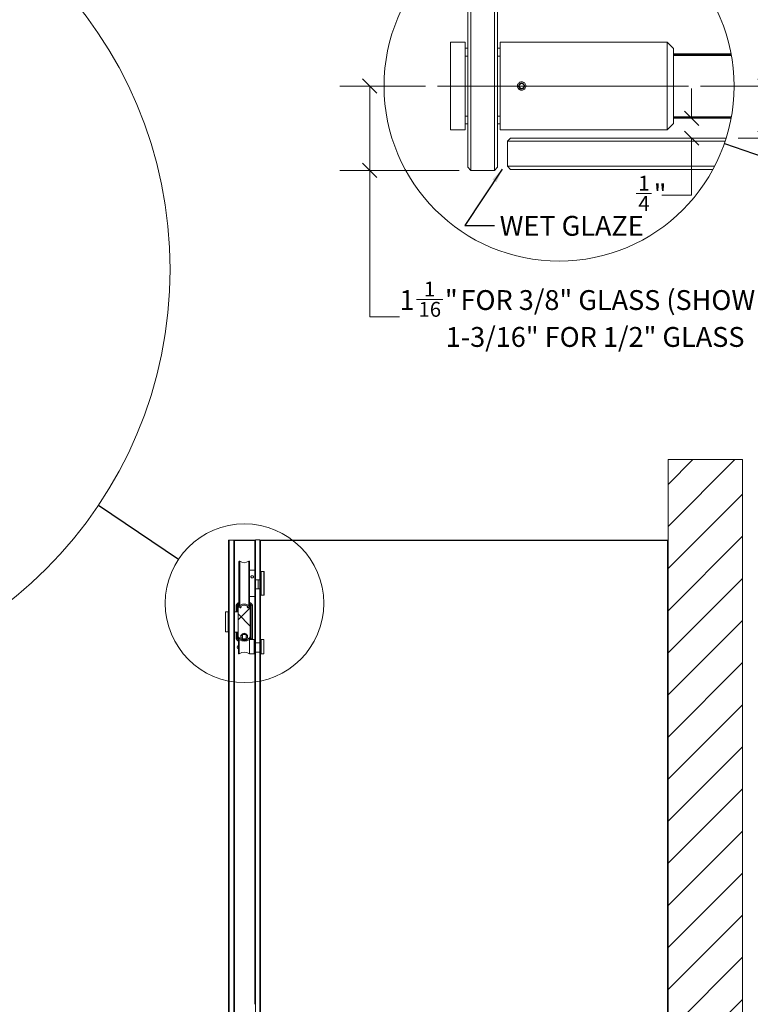
# Model space of a CAD drawing. Units: inches. Extents: x 0.3 to 16.7, y 0.2 to 10.7.
# Drawn here: x 3.4 to 6.5, y 4.3 to 8.4 of the extents above; entities that cross this region are included whole.
import ezdxf

# ---------------------------------------------------------------- set-up
doc = ezdxf.new("R2010")
doc.units = ezdxf.units.IN
doc.header["$MEASUREMENT"] = 0
doc.linetypes.add('CENTERX2', pattern=[0.8, 0.5, -0.1, 0.1, -0.1])
doc.styles.add('SLDTEXTSTYLE0', font='TXT', dxfattribs={"width": 0.75})
doc.dimstyles.new('SLDDIMSTYLE1', dxfattribs={"dimtxt": 0.18, "dimasz": 0.06, "dimexe": 0, "dimexo": 0.0625, "dimgap": 0, "dimtad": 0, "dimtih": 1, "dimtoh": 1, "dimdec": 0, "dimrnd": 1e-09, "dimzin": 0, "dimdsep": 46, "dimlunit": 5, "dimtxsty": 'Standard', "dimsah": 1, "dimcen": 0.09, "dimadec": 0, "dimazin": 0, "dimtfac": 0.06, "dimtdec": 0, "dimtofl": 0, "dimtmove": 0, "dimatfit": 3, "dimfxl": 0, "dimfrac": 2, "dimtolj": 1, "dimtzin": 0, "dimarcsym": 0})
doc.dimstyles.new('SLDDIMSTYLE2', dxfattribs={"dimtxt": 0.18, "dimasz": 0.06, "dimexe": 0, "dimexo": 0.0625, "dimgap": 0, "dimtad": 0, "dimtih": 1, "dimtoh": 1, "dimdec": 0, "dimrnd": 1e-09, "dimzin": 0, "dimdsep": 46, "dimlunit": 5, "dimtxsty": 'Standard', "dimblk1": 'NONE', "dimblk2": 'NONE', "dimsah": 1, "dimcen": 0.09, "dimadec": 0, "dimazin": 0, "dimtfac": 0.06, "dimtdec": 0, "dimtofl": 0, "dimtmove": 0, "dimatfit": 3, "dimldrblk": 'NONE', "dimfxl": 0, "dimfrac": 2, "dimtolj": 1, "dimtzin": 0, "dimarcsym": 0})
doc.dimstyles.new('SLDDIMSTYLE4', dxfattribs={"dimtxt": 0.083333, "dimasz": 0.06, "dimexe": 0, "dimexo": 0.0625, "dimgap": 0.020833, "dimtad": 0, "dimtih": 1, "dimtoh": 1, "dimdec": 6, "dimlfac": 3, "dimrnd": 1e-09, "dimzin": 12, "dimdsep": 46, "dimlunit": 5, "dimtxsty": 'SLDTEXTSTYLE0', "dimblk1": 'OBLIQUE', "dimblk2": 'OBLIQUE', "dimsah": 1, "dimcen": 0.09, "dimadec": 0, "dimazin": 3, "dimtfac": 1, "dimtdec": 3, "dimtofl": 0, "dimtmove": 0, "dimatfit": 3, "dimldrblk": 'OBLIQUE', "dimfxl": 0, "dimfrac": 2, "dimtolj": 1, "dimtzin": 12, "dimarcsym": 0})
doc.dimstyles.new('SLDDIMSTYLE6', dxfattribs={"dimtxt": 0.083333, "dimasz": 0.06, "dimexe": 0, "dimexo": 0.0625, "dimgap": 0.020833, "dimtad": 0, "dimtih": 1, "dimtoh": 1, "dimdec": 6, "dimlfac": 3, "dimrnd": 1e-09, "dimzin": 12, "dimdsep": 46, "dimlunit": 5, "dimtxsty": 'SLDTEXTSTYLE0', "dimblk1": 'OBLIQUE', "dimblk2": 'OBLIQUE', "dimsah": 1, "dimcen": 0.09, "dimadec": 0, "dimazin": 3, "dimtfac": 1, "dimtdec": 3, "dimtmove": 0, "dimatfit": 0, "dimldrblk": 'OBLIQUE', "dimfxl": 0, "dimfrac": 2, "dimtolj": 1, "dimtzin": 12, "dimarcsym": 0})

# ---------------------------------------------------------------- blocks, each defined once
blk = doc.blocks.new('_None')
blk = doc.blocks.new('_Oblique')
at = {"color": 0, "linetype": 'ByBlock', "lineweight": -2}
blk.add_line((-0.5, -0.5), (0.5, 0.5), dxfattribs=at)
blk = doc.blocks.new('_D_13')
at = {"color": 7, "linetype": 'Continuous', "lineweight": 0}
for p, q in [((6.2238, 8.0161), (6.2238, 8.1411)), ((6.2238, 7.6934), (6.2238, 7.9327)), ((5.9906, 7.6998), (6.0552, 7.6998)), ((6.0988, 7.6934), (6.2238, 7.6934))]:
    blk.add_line(p, q, dxfattribs=at)
at = {"color": 7, "linetype": 'Continuous', "lineweight": 18, "xscale": 0.06, "yscale": 0.06}
for p, rotation in [((6.2238, 8.0161, -15.6667), 270.0000000000004), ((6.2238, 7.9327, -15.6667), 90.0000000000004)]:
    blk.add_blockref('_Oblique', p, dxfattribs=dict(at, rotation=rotation))
at = {"color": 7, "linetype": 'Continuous', "lineweight": 18, "attachment_point": 1, "style": 'SLDTEXTSTYLE0'}
for s, insert, char_height in [('1', (5.9998, 7.7748), 0.0625), ('"', (6.0644, 7.7391), 0.0833), ('4', (5.9998, 7.6897), 0.0625)]:
    blk.add_mtext(s, dxfattribs=dict(at, insert=insert, char_height=char_height))
blk = doc.blocks.new('_D_14')
at = {"color": 7, "linetype": 'Continuous', "lineweight": 0}
for p, q in [((6.6564, 8.2849), (6.5314, 8.2849)), ((6.5314, 8.2849), (6.5314, 8.1515)), ((6.6656, 8.2913), (6.7302, 8.2913)), ((6.2609, 8.1515), (6.6564, 8.1515)), ((6.5314, 8.1515), (6.5314, 7.9327)), ((6.4188, 7.9327), (6.6564, 7.9327))]:
    blk.add_line(p, q, dxfattribs=at)
at = {"color": 7, "linetype": 'Continuous', "lineweight": 18, "xscale": 0.06, "yscale": 0.06}
for p, rotation in [((6.5314, 8.1515, -15.6667), 90.0000000000004), ((6.5314, 7.9327, -15.6667), 270.0000000000004)]:
    blk.add_blockref('_Oblique', p, dxfattribs=dict(at, rotation=rotation))
at = {"color": 7, "linetype": 'Continuous', "lineweight": 18, "attachment_point": 1, "style": 'SLDTEXTSTYLE0'}
for s, insert, char_height in [('5', (6.6748, 8.3663), 0.0625), ('"', (6.7394, 8.3306), 0.0833), ('8', (6.6748, 8.2812), 0.0625)]:
    blk.add_mtext(s, dxfattribs=dict(at, insert=insert, char_height=char_height))
blk = doc.blocks.new('_D_15')
at = {"color": 7, "linetype": 'Continuous', "lineweight": 0}
for p, q in [((5.1054, 8.1515), (4.7462, 8.1515)), ((4.8712, 8.1515), (4.8712, 7.7973)), ((5.2465, 7.7973), (4.7462, 7.7973)), ((4.8712, 7.1826), (4.8712, 7.7973)), ((5.067, 7.2552), (5.1778, 7.2552)), ((4.9962, 7.1826), (4.8712, 7.1826))]:
    blk.add_line(p, q, dxfattribs=at)
at = {"color": 7, "linetype": 'Continuous', "lineweight": 18, "xscale": 0.06, "yscale": 0.06}
for p, rotation in [((4.8712, 8.1515, -15.6667), 90.0000000000011), ((4.8712, 7.7973, -15.6667), 270.0000000000011)]:
    blk.add_blockref('_Oblique', p, dxfattribs=dict(at, rotation=rotation))
at = {"color": 7, "linetype": 'Continuous', "lineweight": 18, "attachment_point": 1, "style": 'SLDTEXTSTYLE0'}
for s, insert, char_height in [('1', (5.0993, 7.3303), 0.0625), ('1', (4.9962, 7.2945), 0.0833), ('"', (5.187, 7.2945), 0.0833), ('FOR 3/8" GLASS (SHOWN)', (5.2527, 7.2945), 0.083333), ('16', (5.0762, 7.2451), 0.0625), ('1-3/16" FOR 1/2" GLASS', (5.1905, 7.1396), 0.083333)]:
    blk.add_mtext(s, dxfattribs=dict(at, insert=insert, char_height=char_height))

msp = doc.modelspace()

# ---------------------------------------------------------------- hatches: boundary and pattern name
at = {"linetype": 'Continuous', "lineweight": 18}
h = msp.add_hatch(dxfattribs=at)
h.set_pattern_fill('ANSI31', style=0)
h.paths.add_polyline_path([(6.43759522, 6.58264502), (6.12509522, 6.58264502), (6.12509522, 0.70764502), (6.43759522, 0.70764502)], flags=0)
h = msp.add_hatch(dxfattribs=at)
h.set_pattern_fill('ANSI38', style=0)
edge = h.paths.add_edge_path(flags=0)
edge.add_arc((4.36861085, 5.83853467), 0.000625, 323.96652753, 360)
edge.add_line((4.36923585, 5.83853467), (4.36923585, 5.96270752))
edge.add_arc((4.36861085, 5.96270752), 0.000625, 0, 90)
edge.add_line((4.36861085, 5.96333252), (4.36363536, 5.96333252))
edge.add_arc((4.36363536, 5.96270752), 0.000625, 90, 135)
edge.add_line((4.36319342, 5.96314947), (4.36012422, 5.96008027))
edge.add_arc((4.35916394, 5.96104055), 0.00135804, 200, 315, ccw=False)
edge.add_line((4.3578878, 5.96057607), (4.35658047, 5.96416791))
edge.add_arc((4.35746144, 5.96448855), 0.0009375, 135, 200, ccw=False)
edge.add_line((4.35679852, 5.96515147), (4.35784638, 5.96619933))
edge.add_arc((4.35731605, 5.96672966), 0.00075, 315, 418.06775624)
edge.add_arc((4.34384522, 5.94511499), 0.02621875, 58.06775624, 121.93224376)
edge.add_arc((4.33037439, 5.96672966), 0.00075, 121.93224376, 225)
edge.add_line((4.32984406, 5.96619933), (4.33089192, 5.96515147))
edge.add_arc((4.33022901, 5.96448855), 0.0009375, -20, 45, ccw=False)
edge.add_line((4.33110997, 5.96416791), (4.32980265, 5.96057607))
edge.add_arc((4.32872324, 5.96096894), 0.00114868, 234.1647257, 340, ccw=False)
edge.add_line((4.32805074, 5.9600377), (4.32608404, 5.96156246))
edge.add_line((4.32608404, 5.96156246), (4.32449703, 5.96314947))
edge.add_arc((4.32405509, 5.96270752), 0.000625, 45, 90)
edge.add_line((4.32405509, 5.96333252), (4.3190796, 5.96333252))
edge.add_arc((4.3190796, 5.96270752), 0.000625, 90, 180)
edge.add_line((4.3184546, 5.96270752), (4.3184546, 5.83853467))
edge.add_arc((4.3190796, 5.83853467), 0.000625, 180, 216.03347247)
edge.add_arc((4.34384522, 5.85655006), 0.03125, 216.03347247, 252.84858134)
edge.add_arc((4.33481397, 5.82728699), 0.000625, 252.84858134, 360)
edge.add_line((4.33543897, 5.82728699), (4.33543897, 5.83130636))
edge.add_arc((4.33481397, 5.83130636), 0.000625, 0, 47.40474644)
edge.add_arc((4.34384522, 5.8411294), 0.01271875, 214.03341619, 227.40474644, ccw=False)
edge.add_arc((4.33278711, 5.83366122), 0.000625, 34.03341619, 90)
edge.add_line((4.33278711, 5.83428622), (4.33056397, 5.83428622))
edge.add_arc((4.33056397, 5.83491122), 0.000625, 180, 270, ccw=False)
edge.add_line((4.32993897, 5.83491122), (4.32993897, 5.84459872))
edge.add_arc((4.33056397, 5.84459872), 0.000625, 90, 180, ccw=False)
edge.add_line((4.33056397, 5.84522372), (4.33136389, 5.84522372))
edge.add_arc((4.33136389, 5.84584872), 0.000625, 270, 339.28788548)
edge.add_arc((4.34384522, 5.8411294), 0.01271875, 20.71211452, 159.28788548, ccw=False)
edge.add_arc((4.35632656, 5.84584872), 0.000625, 200.71211452, 270)
edge.add_line((4.35632656, 5.84522372), (4.35712647, 5.84522372))
edge.add_arc((4.35712647, 5.84459872), 0.000625, 0, 90, ccw=False)
edge.add_line((4.35775147, 5.84459872), (4.35775147, 5.83491122))
edge.add_arc((4.35712647, 5.83491122), 0.000625, 270, 360, ccw=False)
edge.add_line((4.35712647, 5.83428622), (4.35490334, 5.83428622))
edge.add_arc((4.35490334, 5.83366122), 0.000625, 90, 145.96658381)
edge.add_arc((4.34384522, 5.8411294), 0.01271875, 312.59525356, 325.96658381, ccw=False)
edge.add_arc((4.35287647, 5.83130636), 0.000625, 132.59525356, 180)
edge.add_line((4.35225147, 5.83130636), (4.35225147, 5.82728699))
edge.add_arc((4.35287647, 5.82728699), 0.000625, 180, 287.15141866)
edge.add_arc((4.34384522, 5.85655006), 0.03125, 287.15141866, 323.96652753)
h = msp.add_hatch(dxfattribs=at)
h.set_pattern_fill('ANSI38', style=0)
edge = h.paths.add_edge_path(flags=0)
edge.add_arc((4.34384522, 5.94511499), 0.03125, 39.47004254, 140.52995746)
edge.add_arc((4.32020404, 5.96458252), 0.000625, 140.52995746, 270)
edge.add_line((4.32020404, 5.96395752), (4.32431397, 5.96395752))
edge.add_arc((4.32431397, 5.96333252), 0.000625, 45, 90, ccw=False)
edge.add_line((4.32475592, 5.96377447), (4.32778124, 5.96074915))
edge.add_arc((4.32844415, 5.96141206), 0.0009375, 225, 340)
edge.add_line((4.32932511, 5.96109141), (4.33050441, 5.96433153))
edge.add_arc((4.32962345, 5.96465217), 0.0009375, 340, 405)
edge.add_line((4.33028637, 5.96531508), (4.3293324, 5.96626905))
edge.add_arc((4.32968595, 5.9666226), 0.0005, 123.35841006, 225, ccw=False)
edge.add_arc((4.34384522, 5.94511499), 0.02625, 56.64158994, 123.35841006, ccw=False)
edge.add_arc((4.35800449, 5.9666226), 0.0005, -45, 56.64158994, ccw=False)
edge.add_line((4.35835805, 5.96626905), (4.35740408, 5.96531508))
edge.add_arc((4.35806699, 5.96465217), 0.0009375, 135, 200)
edge.add_line((4.35718603, 5.96433153), (4.35836534, 5.96109141))
edge.add_arc((4.3592463, 5.96141206), 0.0009375, 200, 315)
edge.add_line((4.35990921, 5.96074915), (4.36293453, 5.96377447))
edge.add_arc((4.36337647, 5.96333252), 0.000625, 90, 135, ccw=False)
edge.add_line((4.36337647, 5.96395752), (4.36748641, 5.96395752))
edge.add_arc((4.36748641, 5.96458252), 0.000625, 270, 399.47004254)

# ---------------------------------------------------------------- linework, layer by layer
at = {"color": 7, "linetype": 'Continuous', "lineweight": 18}
for p, q in [((5.39481757, 7.79733132), (5.39481757, 8.83476932)), ((5.4081504, 8.83992489), (5.4081504, 7.81066453)), ((5.28315038, 7.81066453), (5.28315038, 8.77893104)), ((5.29648399, 8.78688927), (5.29648399, 7.79733132)), ((5.21023403, 7.96733127), (5.21023403, 8.33566451)), ((5.21023403, 8.33566451), (5.27273443, 8.33566451)), ((5.27273443, 7.96733127), (5.27273443, 8.33566451)), ((5.28315038, 8.31066459), (5.27273443, 8.31066459)), ((5.4081504, 8.31066459), (5.41865083, 8.31066459)), ((5.41865083, 8.33566451), (6.12115101, 8.33566451)), ((5.41865083, 7.96733127), (5.41865083, 8.33566451)), ((6.12115101, 7.96733127), (6.12115101, 8.33566451)), ((6.12115101, 8.33566451), (6.14781744, 8.30899769)), ((5.28315038, 8.27755194), (5.27273443, 8.27755194)), ((6.14781744, 8.30899769), (6.14781744, 7.9939977)), ((6.14781744, 8.28691464), (6.38948534, 8.28691464)), ((6.39058356, 8.28091741), (6.14781744, 8.28091741)), ((5.51549821, 8.16191463), (5.50347011, 8.16191463)), ((5.50347011, 8.14108116), (5.51549821, 8.14108116)), ((5.28315038, 8.02544385), (5.27273443, 8.02544385)), ((6.14781744, 8.02207798), (6.39058356, 8.02207798)), ((5.28315038, 7.9923312), (5.27273443, 7.9923312)), ((5.4081504, 7.9923312), (5.41865083, 7.9923312)), ((6.12115101, 7.96733127), (6.14781744, 7.9939977)), ((6.38948534, 8.01608115), (6.14781744, 8.01608115)), ((6.38893857, 8.01346112), (6.38893309, 8.0131674)), ((5.21023403, 7.96733127), (5.27273443, 7.96733127)), ((5.41865083, 7.96733127), (6.12115101, 7.96733127)), ((5.44981733, 7.91962448), (5.46294052, 7.93274767)), ((5.44981733, 7.81463778), (5.44981733, 7.91962448)), ((6.3645476, 7.91962448), (5.44981733, 7.91962448)), ((5.46294052, 7.93274767), (6.36877233, 7.93274767)), ((5.44981733, 7.81463778), (6.32036898, 7.81463778)), ((5.44981733, 7.81463778), (5.46294052, 7.8015142)), ((5.28315038, 7.81066453), (5.29648399, 7.79733132)), ((5.29648399, 7.79733132), (5.39481757, 7.79733132)), ((5.4081504, 7.81066453), (5.39481757, 7.79733132)), ((6.31343779, 7.8015142), (5.46294052, 7.8015142)), ((6.12509522, 6.58264502), (6.12509522, 0.70764502)), ((6.12509522, 6.58264502), (6.43759522, 6.58264502)), ((6.43759522, 0.70764502), (6.43759522, 6.58264502)), ((4.27907856, 6.24350543), (4.27743897, 6.24514502)), ((4.27743897, 6.24514502), (4.38969969, 6.24514502)), ((4.27743897, 5.9394858), (4.27743897, 6.24514502)), ((4.2782233, 6.24265017), (4.28068393, 6.2451108)), ((4.28068393, 6.2451108), (4.28068393, 0.7138608)), ((4.28068393, 6.2451108), (4.30036897, 6.2451108)), ((4.30036897, 0.7138608), (4.30036897, 6.2451108)), ((4.3028296, 6.24265017), (4.30036897, 6.2451108)), ((4.38877214, 6.24421747), (4.39123277, 6.2466781)), ((4.38877214, 6.24421747), (4.38877214, 6.1176156)), ((4.40974901, 6.2466781), (4.39123277, 6.2466781)), ((4.39123277, 6.07870935), (4.39123277, 6.2466781)), ((4.40974901, 6.2466781), (4.41220964, 6.24421747)), ((4.40974901, 6.2466781), (4.40974901, 6.07870935)), ((4.41128209, 6.24514502), (6.12509522, 6.24514502)), ((4.41220964, 6.1101156), (4.41220964, 6.24421747)), ((6.12259522, 6.24264502), (6.12509522, 6.24514502)), ((4.2782233, 0.71632143), (4.2782233, 6.24265017)), ((4.3028296, 6.24265017), (4.3028296, 0.71632143)), ((4.38877214, 6.24264502), (4.3028296, 6.24264502)), ((6.12259522, 6.24264502), (4.41220964, 6.24264502)), ((6.12259522, 0.71639502), (6.12259522, 6.24264502)), ((4.32169955, 6.0632406), (4.32169955, 6.15389501)), ((4.32354503, 6.0632406), (4.32354503, 6.15635564)), ((4.32508318, 6.0632406), (4.32508318, 6.15626779)), ((4.36260726, 6.0632406), (4.36260726, 6.15626779)), ((4.36414542, 6.0632406), (4.36414542, 6.15635564)), ((4.36599089, 6.0632406), (4.36599089, 6.15389501)), ((4.36661589, 6.1182406), (4.36599089, 6.1176156)), ((4.38814714, 6.1182406), (4.36661589, 6.1182406)), ((4.36661589, 6.1182406), (4.36661589, 6.0082406)), ((4.38877214, 6.1176156), (4.38814714, 6.1182406)), ((4.38814714, 6.0632406), (4.38814714, 6.1182406)), ((4.38877214, 6.1176156), (4.38877214, 6.0632406)), ((4.39123277, 6.07870935), (4.38877214, 6.08116998)), ((4.40974901, 6.07870935), (4.39123277, 6.07870935)), ((4.39123277, 6.0591781), (4.39123277, 6.07870935)), ((4.40291092, 6.0398031), (4.40291092, 6.0785531)), ((4.41220964, 6.08116998), (4.40974901, 6.07870935)), ((4.40974901, 6.07870935), (4.40974901, 6.0591781)), ((4.41470964, 6.1101156), (4.41220964, 6.1101156)), ((4.41220964, 6.1101156), (4.41220964, 6.0163656)), ((4.41533464, 6.1132406), (4.41470964, 6.1126156)), ((4.41470964, 6.1126156), (4.41470964, 6.0138656)), ((4.42595964, 6.1132406), (4.41533464, 6.1132406)), ((4.41533464, 6.1132406), (4.41533464, 6.0132406)), ((4.42783464, 6.1113656), (4.42595964, 6.1132406)), ((4.42595964, 6.1132406), (4.42595964, 6.0132406)), ((4.42783464, 6.1113656), (4.42783464, 6.0151156)), ((4.32169955, 5.9725862), (4.32169955, 6.0632406)), ((4.32354503, 5.97012557), (4.32354503, 6.0632406)), ((4.32508318, 5.97021341), (4.32508318, 6.0632406)), ((4.36260726, 5.97021341), (4.36260726, 6.0632406)), ((4.36414542, 5.97012557), (4.36414542, 6.0632406)), ((4.36620372, 6.06897348), (4.36599089, 6.06928537)), ((4.36599089, 5.9725862), (4.36599089, 6.0632406)), ((4.36599089, 6.05588233), (4.36626994, 6.05547255)), ((4.38814714, 6.0082406), (4.38814714, 6.0632406)), ((4.38877214, 6.0632406), (4.38877214, 6.0088656)), ((4.38877214, 6.03718622), (4.39123277, 6.03964685)), ((4.39123277, 6.03964685), (4.39123277, 6.0591781)), ((4.39123277, 6.03964685), (4.40974901, 6.03964685)), ((4.39123277, 5.81308435), (4.39123277, 6.03964685)), ((4.40974901, 6.0591781), (4.40974901, 6.03964685)), ((4.40974901, 6.03964685), (4.41220964, 6.03718622)), ((4.40974901, 6.03964685), (4.40974901, 5.81308435)), ((4.36599089, 6.0088656), (4.36661589, 6.0082406)), ((4.36661589, 6.0082406), (4.3718451, 6.0082406)), ((4.38284898, 6.0082406), (4.38814714, 6.0082406)), ((4.38814714, 6.0082406), (4.38877214, 6.0088656)), ((4.38877214, 6.0088656), (4.38877214, 5.8248031)), ((4.41220964, 6.0163656), (4.41470964, 6.0163656)), ((4.41220964, 5.8248031), (4.41220964, 6.0163656)), ((4.41470964, 6.0138656), (4.41533464, 6.0132406)), ((4.41533464, 6.0132406), (4.42595964, 6.0132406)), ((4.42595964, 6.0132406), (4.42783464, 6.0151156)), ((4.30931397, 5.97223235), (4.30931397, 5.97228171)), ((4.30931397, 5.97223235), (4.31431397, 5.97044484)), ((4.30931397, 5.9441766), (4.30931397, 5.97223235)), ((4.31431397, 5.97044484), (4.31431397, 5.94408932)), ((4.31972157, 5.96497982), (4.3184546, 5.96333252)), ((4.3184546, 5.96333252), (4.3184546, 5.96270752)), ((4.3184546, 5.83853467), (4.3184546, 5.96270752)), ((4.3190796, 5.96333252), (4.32405509, 5.96333252)), ((4.32431397, 5.96395752), (4.32020404, 5.96395752)), ((4.32449703, 5.96314947), (4.32608404, 5.96156246)), ((4.32778124, 5.96074915), (4.32475592, 5.96377447)), ((4.32608404, 5.96156246), (4.32805074, 5.9600377)), ((4.33050441, 5.96433153), (4.32932511, 5.96109141)), ((4.3293324, 5.96626905), (4.33028637, 5.96531508)), ((4.33110997, 5.96416791), (4.32980265, 5.96057607)), ((4.32984406, 5.96619933), (4.33089192, 5.96515147)), ((4.35658047, 5.96416791), (4.3578878, 5.96057607)), ((4.35784638, 5.96619933), (4.35679852, 5.96515147)), ((4.35836534, 5.96109141), (4.35718603, 5.96433153)), ((4.35740408, 5.96531508), (4.35835805, 5.96626905)), ((4.36293453, 5.96377447), (4.35990921, 5.96074915)), ((4.36012422, 5.96008027), (4.36319342, 5.96314947)), ((4.36748641, 5.96395752), (4.36337647, 5.96395752)), ((4.36363536, 5.96333252), (4.36861085, 5.96333252)), ((4.36923585, 5.96333252), (4.36796888, 5.96497982)), ((4.36923585, 5.96270752), (4.36923585, 5.96333252)), ((4.36923585, 5.83853467), (4.36923585, 5.96270752)), ((4.37837647, 5.97223235), (4.37337647, 5.97044484)), ((4.37337647, 5.83122021), (4.37337647, 5.97044484)), ((4.37837647, 5.97228171), (4.37837647, 5.97223235)), ((4.37837647, 5.97223235), (4.37837647, 5.8294327)), ((4.26486392, 5.94339205), (4.26455142, 5.94307955)), ((4.26455142, 5.85964205), (4.26455142, 5.94307955)), ((4.27595767, 5.94339205), (4.26486392, 5.94339205)), ((4.26486392, 5.94339205), (4.26486392, 5.85932955)), ((4.27627017, 5.94307955), (4.27595767, 5.94339205)), ((4.27595767, 5.85932955), (4.27595767, 5.94339205)), ((4.27627017, 5.94307955), (4.27627017, 5.85964205)), ((4.2782233, 5.9394858), (4.27627017, 5.9394858)), ((4.31796332, 5.94402562), (4.3028296, 5.94428978)), ((4.26455142, 5.85964205), (4.26486392, 5.85932955)), ((4.26486392, 5.85932955), (4.27595767, 5.85932955)), ((4.27595767, 5.85932955), (4.27627017, 5.85964205)), ((4.27627017, 5.8632358), (4.2782233, 5.8632358)), ((4.27743897, 0.71389502), (4.27743897, 5.8632358)), ((4.3028296, 5.85843181), (4.31796332, 5.85869597)), ((4.30931397, 5.8294327), (4.30931397, 5.858545)), ((4.31431397, 5.83122021), (4.30931397, 5.8294327)), ((4.31431397, 5.85863227), (4.31431397, 5.83122021)), ((4.3184546, 5.83833252), (4.31857418, 5.83816701)), ((4.32143897, 5.83257883), (4.32143897, 5.82777185)), ((4.32379672, 5.83257883), (4.32143897, 5.83257883)), ((4.32993897, 5.83491122), (4.32993897, 5.84459872)), ((4.33017335, 5.84403195), (4.33603272, 5.84403195)), ((4.33017335, 5.84281083), (4.33017335, 5.83548745)), ((4.33056397, 5.84522372), (4.33136389, 5.84522372)), ((4.33278711, 5.83428622), (4.33056397, 5.83428622)), ((4.33603272, 5.83426633), (4.33294353, 5.83426633)), ((4.33543897, 5.82728699), (4.33543897, 5.83130636)), ((4.33603272, 5.84851633), (4.33603272, 5.85116591)), ((4.35165772, 5.84851633), (4.33603272, 5.84851633)), ((4.33603272, 5.8304754), (4.33603272, 5.84851633)), ((4.33603272, 5.8304754), (4.35165772, 5.8304754)), ((4.33603272, 5.82750289), (4.33603272, 5.8304754)), ((4.3366852, 5.85164133), (4.35100525, 5.85164133)), ((4.35160102, 5.84403195), (4.3575171, 5.84403195)), ((4.35165772, 5.85116591), (4.35165772, 5.84851633)), ((4.35165772, 5.8304754), (4.35165772, 5.84851633)), ((4.35474691, 5.83426633), (4.35165772, 5.83426633)), ((4.35165772, 5.8304754), (4.35165772, 5.82750289)), ((4.35225147, 5.83130636), (4.35225147, 5.82728699)), ((4.35712647, 5.83428622), (4.35490334, 5.83428622)), ((4.35632656, 5.84522372), (4.35712647, 5.84522372)), ((4.3575171, 5.84281083), (4.3575171, 5.83548745)), ((4.35775147, 5.84459872), (4.35775147, 5.83491122)), ((4.36625147, 5.83257883), (4.36389372, 5.83257883)), ((4.36625147, 5.82777185), (4.36625147, 5.83257883)), ((4.36911627, 5.83816701), (4.36923585, 5.83833252)), ((4.37337647, 5.83122021), (4.37837647, 5.8294327)), ((4.30931397, 5.82938334), (4.30931397, 5.8294327)), ((4.32033464, 5.82777185), (4.31939714, 5.82683435)), ((4.31939714, 5.79745935), (4.31939714, 5.82683435)), ((4.31939714, 5.76808435), (4.31939714, 5.79745935)), ((4.32310763, 5.82777185), (4.32033464, 5.82777185)), ((4.32033464, 5.82777185), (4.32033464, 5.79745935)), ((4.32033464, 5.79745935), (4.32033464, 5.76714685)), ((4.32310763, 5.82777185), (4.32310763, 5.79745935)), ((4.32310763, 5.79745935), (4.32310763, 5.76714685)), ((4.33590297, 5.82635434), (4.33471552, 5.82669232)), ((4.35165772, 5.82750289), (4.33603272, 5.82750289)), ((4.33603272, 5.82476633), (4.33603272, 5.82750289)), ((4.33603272, 5.82476633), (4.35165772, 5.82476633)), ((4.35165772, 5.82476633), (4.35165772, 5.82750289)), ((4.38533464, 5.82777185), (4.36529513, 5.82777185)), ((4.36529513, 5.82777185), (4.36529513, 5.79745935)), ((4.36529513, 5.79745935), (4.36529513, 5.76714685)), ((4.37837647, 5.8294327), (4.37700504, 5.82777185)), ((4.37837647, 5.82938334), (4.37704536, 5.82777185)), ((4.37837647, 5.8294327), (4.37837647, 5.82938334)), ((4.38627214, 5.82683435), (4.38533464, 5.82777185)), ((4.38533464, 5.76714685), (4.38533464, 5.82777185)), ((4.38627214, 5.82683435), (4.38627214, 5.76808435)), ((4.38877214, 5.8248031), (4.38627214, 5.8248031)), ((4.38877214, 5.8248031), (4.38877214, 5.79745935)), ((4.39123277, 5.81308435), (4.38877214, 5.81554498)), ((4.38877214, 5.79745935), (4.38877214, 5.7701156)), ((4.40974901, 5.81308435), (4.39123277, 5.81308435)), ((4.39123277, 5.7935531), (4.39123277, 5.81308435)), ((4.39123277, 5.77402185), (4.39123277, 5.7935531)), ((4.41220964, 5.81554498), (4.40974901, 5.81308435)), ((4.40974901, 5.81308435), (4.40974901, 5.7935531)), ((4.40974901, 5.7935531), (4.40974901, 5.77402185)), ((4.41470964, 5.8248031), (4.41220964, 5.8248031)), ((4.41220964, 5.8248031), (4.41220964, 5.79745935)), ((4.41220964, 5.79745935), (4.41220964, 5.7701156)), ((4.41533464, 5.82777185), (4.41470964, 5.82714685)), ((4.41470964, 5.79745935), (4.41470964, 5.82714685)), ((4.41470964, 5.76777185), (4.41470964, 5.79745935)), ((4.42580339, 5.82777185), (4.41533464, 5.82777185)), ((4.41533464, 5.82777185), (4.41533464, 5.79745935)), ((4.41533464, 5.79745935), (4.41533464, 5.76714685)), ((4.42642839, 5.82714685), (4.42580339, 5.82777185)), ((4.42580339, 5.76714685), (4.42580339, 5.82777185)), ((4.42642839, 5.82714685), (4.42642839, 5.76777185)), ((4.31939714, 5.76808435), (4.32033464, 5.76714685)), ((4.32033464, 5.76714685), (4.32310763, 5.76714685)), ((4.36529513, 5.76714685), (4.38533464, 5.76714685)), ((4.38533464, 5.76714685), (4.38627214, 5.76808435)), ((4.38627214, 5.7701156), (4.38877214, 5.7701156)), ((4.38877214, 5.77156122), (4.39123277, 5.77402185)), ((4.38877214, 5.7701156), (4.38877214, 4.29576736)), ((4.39123277, 5.77402185), (4.40974901, 5.77402185)), ((4.39123277, 0.7310531), (4.39123277, 5.77402185)), ((4.40974901, 5.77402185), (4.41220964, 5.77156122)), ((4.40974901, 5.77402185), (4.40974901, 0.7310531)), ((4.41220964, 5.7701156), (4.41470964, 5.7701156)), ((4.41220964, 0.73351373), (4.41220964, 5.7701156)), ((4.41470964, 5.76777185), (4.41533464, 5.76714685)), ((4.41533464, 5.76714685), (4.41669556, 5.76714685)), ((4.42442681, 5.76714685), (4.42580339, 5.76714685)), ((4.42580339, 5.76714685), (4.42642839, 5.76777185))]:
    msp.add_line(p, q, dxfattribs=at)
at = {"color": 8, "linetype": 'Continuous', "lineweight": 18}
for p, q in [((5.4081504, 8.27755194), (5.41865083, 8.27755194)), ((6.39010172, 8.28358124), (6.14781744, 8.28358124)), ((6.39071889, 8.28015749), (6.14781744, 8.28015749)), ((5.4081504, 8.02544385), (5.41865083, 8.02544385)), ((6.39071889, 8.0228383), (6.14781744, 8.0228383)), ((6.39010172, 8.01941455), (6.14781744, 8.01941455)), ((6.38898941, 8.01346112), (6.38893857, 8.01346112)), ((4.31796332, 5.85869597), (4.31796332, 5.94402562))]:
    msp.add_line(p, q, dxfattribs=at)
at = {"color": 7, "linetype": 'CENTERX2', "lineweight": 18, "ltscale": 5.333333}
msp.add_line((5.15543531, 8.15149789), (6.21088573, 8.15149789), dxfattribs=at)
at = {"color": 7, "linetype": 'Continuous', "lineweight": 18, "flags": 128}
for points in [[(5.50347011, 8.16191463), (5.50242899, 8.16011162), (5.50042339, 8.15663821), (5.49834975, 8.15304668), (5.49745568, 8.15149789)], [(5.52151186, 8.15149789), (5.51888284, 8.15605155), (5.51694217, 8.15941311), (5.51549821, 8.16191463)], [(5.51549821, 8.14108116), (5.51639228, 8.14262994), (5.51846592, 8.14622147), (5.52047152, 8.14969489), (5.52151186, 8.15149789)], [(4.31431397, 5.83122021), (4.31687113, 5.82851269), (4.31939714, 5.82628477)], [(4.37002749, 5.82777185), (4.37081932, 5.82851269), (4.37337647, 5.83122021)]]:
    msp.add_lwpolyline(points, dxfattribs=at)
at = {"color": 7, "linetype": 'Continuous', "lineweight": 18}
for centre, radius in [((2.25449348, 7.38140398), 1.77788936), ((5.6666881, 8.151534), 0.73537317), ((4.34472293, 5.97961992), 0.33335432)]:
    msp.add_circle(centre, radius, dxfattribs=at)
for centre, radius, start, end in [((5.5094828, 8.15149832), 0.01202713, 119.99519353, 180.00205424), ((5.5094828, 8.15149746), 0.01202713, 179.99794576, 240.00480647), ((5.50947942, 8.15149789), 0.01041239, 149.98618659, 210.01381341), ((5.50948483, 8.15149723), 0.0104174, 90.00581933, 149.99788229), ((5.50948356, 8.15149637), 0.01041521, 209.99516454, 270.00113384), ((5.50948416, 8.15149725), 0.01202874, 60.00177103, 119.99822897), ((5.50948349, 8.15149723), 0.0104174, 30.00211744, 89.9984836), ((5.50948476, 8.15149637), 0.01041521, 269.99456375, 330.00483521), ((5.50948327, 8.15149793), 0.01202859, 359.9998087, 59.99648982), ((5.50948327, 8.15149785), 0.01202859, 300.00351018, 0.0001913), ((5.50948306, 8.15149789), 0.01041744, 330.00224314, 29.99775686), ((5.50948416, 8.15149854), 0.01202874, 240.00177103, 299.99822897), ((6.39086543, 8.01357371), 0.00193015, 149.9252073, 183.34404305), ((4.32636212, 6.15232045), 0.00492126, 124.92014549, 161.34005922), ((4.32421081, 6.15450314), 0.0019685, 63.69411414, 109.76845874), ((4.34384522, 6.18180372), 0.0316875, 233.69411414, 306.30588586), ((4.36347963, 6.15450314), 0.0019685, 70.23154126, 116.30588586), ((4.36132832, 6.15232045), 0.00492126, 18.65994078, 55.07985451), ((4.34384522, 5.94511377), 0.0439375, 120.26675804, 141.80561527), ((4.34384522, 5.94511499), 0.04390625, 120.29055905, 141.85747759), ((4.34384522, 5.94511499), 0.03890625, 124.69487331, 139.37930005), ((4.33337647, 5.94948999), 0.01625, 156.67435261, 180), ((4.3190796, 5.96270752), 0.000625, 90, 180), ((4.32020404, 5.96458252), 0.000625, 140.52995746, 270), ((4.34384522, 5.94511499), 0.03125, 39.47004254, 140.52995746), ((4.32636212, 5.97416076), 0.00492126, 198.65994078, 235.07985451), ((4.32421081, 5.97197806), 0.0019685, 250.23154126, 296.30588586), ((4.32405509, 5.96270752), 0.000625, 45, 90), ((4.32431397, 5.96333252), 0.000625, 45, 90), ((4.34384522, 5.94467749), 0.0316875, 53.69411414, 126.30588586), ((4.32844415, 5.96141206), 0.0009375, 225, 340), ((4.32872324, 5.96096894), 0.00114868, 234.1647257, 340), ((4.32968595, 5.9666226), 0.0005, 123.35841006, 225), ((4.34384522, 5.94511499), 0.02625, 56.64158994, 123.35841006), ((4.33037439, 5.96672966), 0.00075, 121.93224376, 225), ((4.34384522, 5.94511499), 0.02621875, 58.06775624, 121.93224376), ((4.32962345, 5.96465217), 0.0009375, 340, 45), ((4.33022901, 5.96448855), 0.0009375, 340, 45), ((4.35746144, 5.96448855), 0.0009375, 135, 200), ((4.35806699, 5.96465217), 0.0009375, 135, 200), ((4.35731605, 5.96672966), 0.00075, 315, 58.06775624), ((4.35916394, 5.96104055), 0.00135804, 200, 315), ((4.35800449, 5.9666226), 0.0005, 315, 56.64158994), ((4.3592463, 5.96141206), 0.0009375, 200, 315), ((4.36347963, 5.97197806), 0.0019685, 243.69411414, 289.76845874), ((4.36337647, 5.96333252), 0.000625, 90, 135), ((4.36363536, 5.96270752), 0.000625, 90, 135), ((4.36132832, 5.97416076), 0.00492126, 304.92014549, 341.34005922), ((4.34384522, 5.94511377), 0.0439375, 38.19438473, 59.73324196), ((4.34384522, 5.94511499), 0.04390625, 38.14252241, 59.70944095), ((4.34384522, 5.94511499), 0.03890625, 40.62069995, 55.30512669), ((4.36748641, 5.96458252), 0.000625, 270, 39.47004254), ((4.36861085, 5.96270752), 0.000625, 0, 90), ((4.35431397, 5.94948999), 0.01625, 0, 23.32564739), ((4.3179546, 5.9435257), 0.0005, 0, 89), ((4.3179546, 5.8591959), 0.0005, 271, 0), ((4.3190796, 5.83853467), 0.000625, 180, 216.03347247), ((4.34384522, 5.85655006), 0.03125, 216.03347247, 252.84858134), ((4.33056397, 5.84459872), 0.000625, 90, 180), ((4.33056397, 5.83491122), 0.000625, 180, 270), ((4.33136389, 5.84584872), 0.000625, 270, 339.28788548), ((4.34384522, 5.8411294), 0.01271875, 20.71211452, 159.28788548), ((4.33278711, 5.83366122), 0.000625, 34.03341619, 90), ((4.34384522, 5.8411294), 0.01271875, 214.03341619, 227.40474644), ((4.33481397, 5.83130636), 0.000625, 0, 47.40474644), ((4.35287647, 5.83130636), 0.000625, 132.59525356, 180), ((4.34384522, 5.8411294), 0.01271875, 312.59525356, 325.96658381), ((4.34384522, 5.85655006), 0.03125, 287.15141866, 323.96652753), ((4.35490334, 5.83366122), 0.000625, 90, 145.96658381), ((4.35632656, 5.84584872), 0.000625, 200.71211452, 270), ((4.35712647, 5.84459872), 0.000625, 0, 90), ((4.35712647, 5.83491122), 0.000625, 270, 0), ((4.36861085, 5.83853467), 0.000625, 323.96652753, 0), ((4.34384522, 5.85655006), 0.04390625, 218.14252241, 236.16351816), ((4.34384522, 5.85655127), 0.0439375, 218.19438473, 236.19083174), ((4.32050147, 5.79548999), 0.0065625, 99.68776951, 260.31223049), ((4.34420138, 5.85589685), 0.03515625, 233.13010235, 306.86989765), ((4.33481397, 5.82728699), 0.000625, 252.84858134, 0), ((4.35287647, 5.82728699), 0.000625, 180, 287.15141866), ((4.34420138, 5.73902185), 0.03515625, 53.13010235, 126.86989765)]:
    msp.add_arc(centre, radius, start, end, dxfattribs=at)
for points, knots in [([(5.52681918, 8.15531392), (5.5270138, 8.15404478), (5.52751012, 8.15080837), (5.52653807, 8.14551553), (5.52362653, 8.14021544), (5.51909255, 8.13617039), (5.51347939, 8.13385422), (5.50741897, 8.13352746), (5.50159834, 8.13521944), (5.49666107, 8.13873939), (5.49316043, 8.14370027), (5.49150067, 8.14954233), (5.49186686, 8.15559688), (5.49420927, 8.16118703), (5.49827087, 8.16569279), (5.50360109, 8.16860491), (5.50959037, 8.16958626), (5.51556952, 8.16853511), (5.52082694, 8.165564), (5.52495549, 8.16103805), (5.52619765, 8.15722288), (5.52681918, 8.15531392)], [0, 0, 0, 0, 0.0345778554, 0.0881766971, 0.1417493527, 0.195404619, 0.2491441521, 0.3028023813, 0.356333056, 0.4098994857, 0.4636039961, 0.5173311313, 0.5709352053, 0.624458265, 0.6780699175, 0.7318022524, 0.7854977313, 0.8390604195, 0.8925950472, 0.94625902, 1, 1, 1, 1]), ([(5.49288364, 8.14981926), (5.49252758, 8.15173292), (5.49187806, 8.15522369), (5.49282825, 8.1586328), (5.49325754, 8.16017303)], [0, 0, 0, 0, 0.5482029357, 1, 1, 1, 1]), ([(5.50356633, 8.13589743), (5.50244909, 8.13640667), (5.49962543, 8.13769369), (5.49597621, 8.14121713), (5.4935744, 8.14563332), (5.49307638, 8.14865126), (5.49288364, 8.14981926)], [0, 0, 0, 0, 0.1992304381, 0.5035275487, 0.8078555641, 1, 1, 1, 1]), ([(5.49745568, 8.15149789), (5.49833187, 8.14997979), (5.49985483, 8.14734108), (5.50186085, 8.14386953), (5.50298886, 8.14191504), (5.50347011, 8.14108116)], [0, 0, 0, 0, 0.4371686508, 0.7598710601, 1, 1, 1, 1]), ([(4.37738152, 6.08580624), (4.37676072, 6.08586215), (4.37551919, 6.08597395), (4.37386565, 6.08683979), (4.37260437, 6.0881012), (4.37187969, 6.08965464), (4.3717758, 6.09129608), (4.37230049, 6.09284063), (4.37339342, 6.09412699), (4.37493701, 6.09502803), (4.37675814, 6.09545377), (4.37864604, 6.0953645), (4.3803887, 6.09477207), (4.38179646, 6.09373036), (4.3827106, 6.09233621), (4.38302361, 6.09073469), (4.38270232, 6.08910605), (4.38178616, 6.08763297), (4.38037509, 6.08650108), (4.37882029, 6.08589307), (4.37778987, 6.08583089), (4.37738152, 6.08580624)], [0, 0, 0, 0, 0.0535031982, 0.1069998143, 0.1606671015, 0.2144468136, 0.268041763, 0.3214444484, 0.374944306, 0.4286805424, 0.4824257199, 0.5359352013, 0.5893330595, 0.642916528, 0.6966937852, 0.7503713695, 0.8038126986, 0.8572481502, 0.910916016, 0.9646957943, 1, 1, 1, 1]), ([(4.3718451, 6.0082406), (4.371906, 6.00824691), (4.37202778, 6.00825951), (4.37297676, 6.00834724), (4.37437683, 6.00844524), (4.37612961, 6.0085162), (4.3780194, 6.00852701), (4.37983091, 6.00847409), (4.38137964, 6.00837926), (4.38243968, 6.00828875), (4.38294616, 6.0082378), (4.38286821, 6.00824556), (4.38284898, 6.00824748)], [0, 0, 0, 0, 0.1070019158, 0.2139908465, 0.3213173916, 0.4288714716, 0.5360562439, 0.6428508209, 0.7498430913, 0.8573115151, 0.9647938684, 1, 1, 1, 1]), ([(4.31525147, 5.94407296), (4.3152512, 5.94505517), (4.31525055, 5.94732036), (4.3152565, 5.95086833), (4.31523279, 5.95471795), (4.31532117, 5.95856427), (4.31499435, 5.96238776), (4.3162122, 5.96622718), (4.31905325, 5.9691014), (4.32110158, 5.97088632), (4.32213951, 5.97179078)], [0, 0, 0, 0, 0.0973712673, 0.2245598822, 0.3517484971, 0.478937112, 0.6061257269, 0.7298419122, 0.8631046409, 1, 1, 1, 1]), ([(4.32287722, 5.97083371), (4.32218659, 5.97056322), (4.32078049, 5.97001251), (4.31901097, 5.9684328), (4.31778605, 5.96650392), (4.31728995, 5.96489245), (4.31714011, 5.96374237), (4.31712996, 5.96323712), (4.31712647, 5.96306335)], [0, 0, 0, 0, 0.2179207822, 0.4436818263, 0.6496124386, 0.858345781, 0.9512806329, 1, 1, 1, 1]), ([(4.31712647, 5.94404023), (4.31712647, 5.94627709), (4.31712647, 5.95056603), (4.31712647, 5.95690726), (4.31712647, 5.96101129), (4.31712647, 5.96306335)], [0, 0, 0, 0, 0.3527546727, 0.676369669, 1, 1, 1, 1]), ([(4.37056397, 5.96306335), (4.37055361, 5.9633539), (4.37051507, 5.96443436), (4.37007824, 5.96612751), (4.368854, 5.96826009), (4.36707644, 5.96985403), (4.36566912, 5.97056034), (4.3649168, 5.97080063), (4.36481323, 5.97083371)], [0, 0, 0, 0, 0.0818063882, 0.3042088768, 0.5502377567, 0.7622129452, 0.967263006, 1, 1, 1, 1]), ([(4.36553742, 5.97180286), (4.36659872, 5.97090187), (4.36854527, 5.96924935), (4.37093185, 5.96654961), (4.37283623, 5.96358662), (4.37233218, 5.96019428), (4.37246758, 5.95692256), (4.37243134, 5.95361617), (4.3724409, 5.95031902), (4.37243029, 5.93272182), (4.37243478, 5.91622736), (4.37243897, 5.90083252)], [0, 0, 0, 0, 0.0565422801, 0.1037061193, 0.1481891528, 0.1930213027, 0.2378534525, 0.2826856024, 0.3275177522, 0.3723499021, 1, 1, 1, 1]), ([(4.37056397, 5.96306335), (4.37056397, 5.96167624), (4.37056397, 5.95890272), (4.37056397, 5.95335545), (4.37056397, 5.93810306), (4.37056397, 5.91314417), (4.37056397, 5.8854123), (4.37056397, 5.86466893), (4.37056397, 5.85296635), (4.37056397, 5.84475779), (4.37056397, 5.84065376), (4.37056397, 5.8386017)], [0, 0, 0, 0, 0.0334389264, 0.066860998, 0.1337051281, 0.4010816433, 0.6684581574, 0.8021464144, 0.9010720186, 0.9505348374, 1, 1, 1, 1]), ([(4.37243897, 5.90083252), (4.37244765, 5.88543658), (4.37245704, 5.86875764), (4.37243428, 5.85079672), (4.37245758, 5.84694707), (4.37236924, 5.84310089), (4.37269631, 5.83927687), (4.37147741, 5.83543945), (4.3688643, 5.83278443), (4.36705318, 5.83120139), (4.36625147, 5.83050064)], [0, 0, 0, 0, 0.6365163196, 0.6895593463, 0.7426023729, 0.7956453996, 0.8486884262, 0.900283303, 0.9558594917, 1, 1, 1, 1]), ([(4.32143897, 5.83050064), (4.32062434, 5.83119622), (4.31892699, 5.83264552), (4.31676082, 5.83511734), (4.31485364, 5.83807793), (4.31535843, 5.8414709), (4.31522282, 5.84474245), (4.31525915, 5.8480489), (4.31524944, 5.851346), (4.31525211, 5.85488031), (4.3152517, 5.8573143), (4.31525147, 5.85864864)], [0, 0, 0, 0, 0.1052022195, 0.219197971, 0.3267141721, 0.4350741931, 0.543434214, 0.651794235, 0.7601542559, 0.8685142769, 1, 1, 1, 1]), ([(4.31712647, 5.8386017), (4.31712647, 5.83998881), (4.31712647, 5.84276232), (4.31712647, 5.8483096), (4.31712647, 5.8536156), (4.31712647, 5.85753508), (4.31712647, 5.85868136)], [0, 0, 0, 0, 0.2072642144, 0.4144239576, 0.828743363, 1, 1, 1, 1]), ([(4.31712647, 5.8386017), (4.31713687, 5.83831126), (4.31717553, 5.83723119), (4.31761015, 5.83553075), (4.31884427, 5.83343089), (4.32026693, 5.83204496), (4.32118259, 5.83162064), (4.32143897, 5.83150184)], [0, 0, 0, 0, 0.0968529018, 0.3601615119, 0.6514420765, 0.9024055105, 1, 1, 1, 1]), ([(4.33017335, 5.84403195), (4.33017335, 5.84403049), (4.33017335, 5.84401946), (4.33017335, 5.84375277), (4.33017335, 5.84312672), (4.33017335, 5.84281083)], [0, 0, 0, 0, 0.07006888962, 0.53077352416, 1, 1, 1, 1]), ([(4.33017335, 5.84281083), (4.33128252, 5.8431597), (4.33320485, 5.84376433), (4.3351921, 5.84388643), (4.33603272, 5.84393808)], [0, 0, 0, 0, 0.5769917599, 1, 1, 1, 1]), ([(4.33017335, 5.83548745), (4.33128252, 5.83513858), (4.33320485, 5.83453395), (4.3351921, 5.83441185), (4.33603272, 5.8343602)], [0, 0, 0, 0, 0.5769917599, 1, 1, 1, 1]), ([(4.33017335, 5.83426633), (4.33017335, 5.83426778), (4.33017335, 5.83427882), (4.33017335, 5.8345455), (4.33017335, 5.83517156), (4.33017335, 5.83548745)], [0, 0, 0, 0, 0.0700688896, 0.5307735242, 1, 1, 1, 1]), ([(4.35165772, 5.84395795), (4.35224236, 5.84392755), (4.3537517, 5.84384906), (4.355706, 5.84338249), (4.35705741, 5.84295593), (4.3575171, 5.84281083)], [0, 0, 0, 0, 0.2943706261, 0.7599771441, 1, 1, 1, 1]), ([(4.35165772, 5.83434033), (4.35224236, 5.83437073), (4.3537517, 5.83444922), (4.355706, 5.83491578), (4.35705741, 5.83534235), (4.3575171, 5.83548745)], [0, 0, 0, 0, 0.2943706261, 0.75997714413, 1, 1, 1, 1]), ([(4.3575171, 5.84281083), (4.3575171, 5.84315213), (4.3575171, 5.84384099), (4.3575171, 5.84396791), (4.3575171, 5.84403195)], [0, 0, 0, 0, 0.4954579635, 1, 1, 1, 1]), ([(4.3575171, 5.83548745), (4.3575171, 5.83514615), (4.3575171, 5.83445729), (4.3575171, 5.83433036), (4.3575171, 5.83426633)], [0, 0, 0, 0, 0.49545796348, 1, 1, 1, 1]), ([(4.36625147, 5.83149844), (4.36644893, 5.83158334), (4.36735305, 5.83197205), (4.36867202, 5.83325219), (4.3699064, 5.83515579), (4.37040027, 5.83677321), (4.37055035, 5.83792264), (4.37056049, 5.83842792), (4.37056397, 5.8386017)], [0, 0, 0, 0, 0.0746421368, 0.3417631043, 0.5854206611, 0.8323944142, 0.942355137, 1, 1, 1, 1]), ([(4.35287239, 5.82667107), (4.35265264, 5.8265861), (4.35227421, 5.82643977), (4.35183986, 5.82635234), (4.35165772, 5.82631567)], [0, 0, 0, 0, 0.58066064819, 1, 1, 1, 1]), ([(4.41669556, 5.76714967), (4.41669204, 5.76714875), (4.41665741, 5.76713974), (4.41700801, 5.76717626), (4.41773883, 5.76724574), (4.41883383, 5.76732491), (4.42011513, 5.76736955), (4.4214458, 5.76736056), (4.42267719, 5.76730174), (4.42366239, 5.76722236), (4.42430413, 5.76715686), (4.42438941, 5.76715316), (4.42442681, 5.76715154)], [0, 0, 0, 0, 0.0126634897, 0.1244357791, 0.2365339475, 0.3494435682, 0.4623970416, 0.5745399957, 0.6862876835, 0.7986663595, 0.9117209556, 1, 1, 1, 1])]:
    msp.add_open_spline(points, degree=3, knots=knots, dxfattribs=at)

# ---------------------------------------------------------------- texts
at = {"color": 7, "linetype": 'Continuous', "lineweight": 0, "insert": (5.41717468, 7.60626622), "char_height": 0.083333333, "attachment_point": 1, "style": 'SLDTEXTSTYLE0'}
msp.add_mtext('WET GLAZE', dxfattribs=at)

# ---------------------------------------------------------------- dimensions: what is measured, and where the dimension line sits
at = {"color": 7, "linetype": 'Continuous', "lineweight": 18}
for base, p1, dimstyle, picture, middle in [((6.53143431, 7.93274783), (6.2108855, 8.15149783), 'SLDDIMSTYLE4', '_D_14', (6.53143431, 8.28485934)), ((6.22382538, 7.93274783), (6.38948534, 8.01608116), 'SLDDIMSTYLE6', '_D_13', (6.22382538, 7.69335913))]:
    dim = msp.add_linear_dim(base=base, p1=p1, p2=(6.36877233, 7.93274783), angle=90, dimstyle=dimstyle, dxfattribs=at)
    dim.commit()
    dim.dimension.update_dxf_attribs({"geometry": picture, "text_midpoint": middle, "dimtype": 160})
dim = msp.add_linear_dim(base=(4.87124793, 7.79733116), p1=(5.1554353, 8.15149783), p2=(5.29648405, 7.79733116), angle=90, text='<> FOR 3/8" GLASS (SHOWN)\\P1-3/16" FOR 1/2" GLASS', dimstyle='SLDDIMSTYLE4', dxfattribs=at)
dim.commit()
dim.dimension.update_dxf_attribs({"geometry": '_D_15', "text_midpoint": (4.87124793, 7.18260063), "dimtype": 160})

# ---------------------------------------------------------------- leaders
at = {"color": 7, "linetype": 'Continuous', "lineweight": 18, "has_arrowhead": 0}
for points in [[(6.36155605, 7.91080686), (7.33905971, 7.57221543)], [(3.73102816, 6.391229), (4.06787265, 6.1653052)]]:
    msp.add_leader(points, dimstyle='SLDDIMSTYLE2', dxfattribs=at)
at = {"color": 7, "linetype": 'Continuous', "lineweight": 0}
msp.add_leader([(5.42814734, 7.80309617), (5.27112505, 7.56567563), (5.39612505, 7.56567563)], dimstyle='SLDDIMSTYLE1', dxfattribs=at)

doc.saveas('drawing.dxf')
